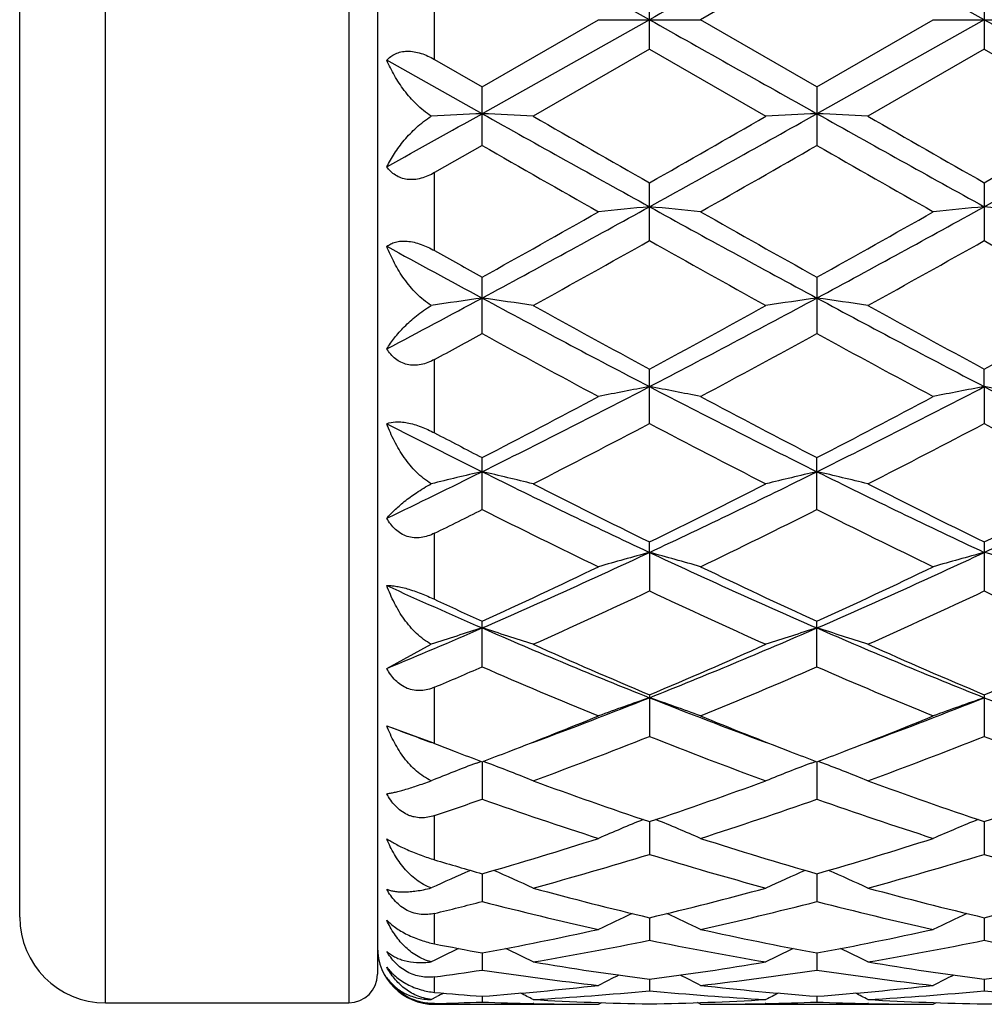
# Model space of a CAD drawing. Units: inches. Extents: x 0 to 11, y 0 to 8.5.
# Drawn here: x 3.5 to 3.6, y 4.7 to 4.8 of the extents above; entities that cross this region are included whole.
import ezdxf

# ---------------------------------------------------------------- set-up
doc = ezdxf.new("R2010")
doc.units = ezdxf.units.IN
doc.header["$LTSCALE"] = 0.605
doc.header["$MEASUREMENT"] = 0
doc.layers.get('0').update_dxf_attribs({"linetype": 'CONTINUOUS'})

msp = doc.modelspace()

# ---------------------------------------------------------------- linework, layer by layer
at = {"color": 7, "linetype": 'Continuous'}
for p, q in [((3.4634747721, 4.711294135299999), (3.4634747721, 4.917394135299999)), ((3.4889747721, 4.917394135299999), (3.4889747721, 4.711294135299999)), ((3.4919747721, 4.914394135299999), (3.4919747721, 4.714294135299999)), ((3.4544747721, 4.7202941353), (3.4544747721, 4.9083941353)), ((3.5205046893, 4.8143441353), (3.5029559776, 4.8241948187)), ((3.5556016987, 4.8143441353), (3.5380530174, 4.8241948355)), ((3.5380530999, 4.8213821614), (3.5258535986, 4.8143441353)), ((3.4979747721, 4.8101783092), (3.4979747721, 4.818509962)), ((3.5205045999, 4.8112565249), (3.5205045999, 4.8174317453)), ((3.5556015196, 4.8174318499), (3.5556015196, 4.8112564197)), ((3.5205046893, 4.8143441353), (3.5029559776, 4.8044934519)), ((3.5029561654, 4.8073062942), (3.5151562373, 4.8143441354)), ((3.5151562374, 4.8143441353), (3.5258535986, 4.8143441353)), ((3.5380531002, 4.8073061094), (3.5258535986, 4.8143441353)), ((3.5556016987, 4.8143441353), (3.5380530174, 4.804493435099999)), ((3.5380531002, 4.8073061094), (3.5502531914, 4.8143441355)), ((3.5502531918, 4.8143441353), (3.5609511824, 4.8143441353)), ((3.5205045999, 4.8112565249), (3.5083046624, 4.8042287664)), ((3.5205045999, 4.8112565249), (3.5327040392, 4.8042287663)), ((3.5556015196, 4.8112564197), (3.5434015678, 4.8042287664)), ((3.5556015196, 4.8112564197), (3.5677999836, 4.8042287664)), ((3.4979747721, 4.8101783092), (3.5029561654, 4.8073062942)), ((3.5029559776, 4.8044934519), (3.4929631755, 4.8100972788)), ((3.5029561656, 4.8011602969), (3.5029561656, 4.8073062941)), ((3.5380530999, 4.8073061096), (3.5380530999, 4.8011604807)), ((3.5029561656, 4.8011602969), (3.4979747721, 4.7983130055)), ((3.4979747721, 4.790141443), (3.4979747721, 4.7983130055)), ((3.5205045999, 4.7911915442), (3.5205045999, 4.7972481095)), ((3.5556015196, 4.7972482129), (3.5556015196, 4.791191441700001)), ((3.5029561656, 4.7814452648), (3.5029561656, 4.787355074700001)), ((3.5380530999, 4.7873548963), (3.5380530999, 4.781445440400001)), ((3.4979747721, 4.7710346727), (3.4979747721, 4.7787321162)), ((3.5205045999, 4.7720163046), (3.5205045999, 4.7777214645)), ((3.5556016987, 4.7758845523), (3.5556015196, 4.7777215629)), ((3.5556016987, 4.7758845523), (3.5556015196, 4.7720162086)), ((3.5029561656, 4.762994517799999), (3.5029561656, 4.7684410298)), ((3.5380530999, 4.7629946785), (3.5380530999, 4.7684408639)), ((3.4979747721, 4.7535922608), (3.4979747721, 4.760519777)), ((3.5205046893, 4.7585094196), (3.5205045999, 4.7596022082)), ((3.5556015196, 4.759602297200001), (3.5556015196, 4.7544676141)), ((3.5205046893, 4.7585094196), (3.5205045999, 4.7544676998)), ((3.5029561656, 4.7465171078), (3.5029561656, 4.751291015500001)), ((3.5380530999, 4.7465172474), (3.5380530999, 4.7512908689)), ((3.4929631755, 4.7463470164), (3.4976258072, 4.7488811917)), ((3.4979747721, 4.7384845094), (3.4979747721, 4.7443758776)), ((3.5205045999, 4.7435866533), (3.5205045999, 4.7392201129)), ((3.5556015196, 4.743586729900001), (3.5556015196, 4.7392200407)), ((3.4929631755, 4.7403410543), (3.4977361668, 4.7385778902)), ((3.4977361668, 4.7385778902), (3.4979747721, 4.738484509)), ((3.5023548934, 4.736428432), (3.5028339536, 4.736610637)), ((3.5029559821, 4.7365640877), (3.5029561656, 4.7326462524)), ((3.503559195, 4.7364275683), (3.5030779778, 4.736610513)), ((3.537449651, 4.7364274118), (3.5379311118, 4.736610546000001)), ((3.5380530194, 4.736563966), (3.5380530999, 4.7326463656)), ((3.5386563292, 4.7364274107), (3.5381749486, 4.736610409)), ((3.4979747721, 4.7262920008), (3.4979747721, 4.730920819100001)), ((3.5205046779, 4.7302902585), (3.5205045999, 4.7268595)), ((3.5556016756, 4.7302903194), (3.5556015196, 4.7268594441)), ((3.5029560224, 4.7248262526), (3.5029561656, 4.7219150009)), ((3.5380530369, 4.7248261376), (3.5380530999, 4.7219150832)), ((3.4979747721, 4.7174832864), (3.4979747721, 4.7206716719)), ((3.5205046577, 4.720224022), (3.5205045999, 4.7178608725)), ((3.5556016348, 4.7202240789), (3.5556015196, 4.7178608352)), ((3.5029560688, 4.7165284491), (3.5029561656, 4.7147357491)), ((3.5380530572, 4.7165283803), (3.5380530999, 4.7147357976)), ((3.4979747721, 4.7123968801), (3.4979747721, 4.7140223049)), ((3.5205046331, 4.7137747214), (3.5205045999, 4.712570042799999)), ((3.5556015856, 4.7137747494), (3.5556015196, 4.7125700253)), ((3.4634747721, 4.711294135299999), (3.4889747721, 4.711294135299999)), ((3.4976258072, 4.7116511793), (3.4982052106, 4.7119498636)), ((3.4979747721, 4.7111441353), (3.4979747721, 4.7112282496)), ((3.4979747721, 4.7111441353), (3.5151562366, 4.7111441353)), ((3.5029561278, 4.7119896931), (3.5029561656, 4.7113843918)), ((3.5083788444, 4.7112183069), (3.5082945368, 4.7112201634)), ((3.5151562374, 4.7111441358), (3.5154918419, 4.7113182656)), ((3.5258535986, 4.7111441353), (3.5255178062, 4.7113181199)), ((3.5258535986, 4.7111441353), (3.5502531903, 4.7111441353)), ((3.5327141688, 4.7112203083), (3.5326312829, 4.7112183128)), ((3.5380530832, 4.711989668), (3.5380530999, 4.7113844044)), ((3.5434756226, 4.7112183104), (3.5433914406, 4.7112201641)), ((3.5502531918, 4.7111441361), (3.5505887903, 4.7113182649))]:
    msp.add_line(p, q, dxfattribs=at)
for centre, radius, start, end in [((7.6334586812, -2.4920376281), 8.3844859718, 119.2387827291, 119.3763018679), ((7.6334586812, 12.1207258987), 8.3844859718, 240.6236981321, 240.7612172709), ((7.6833219468, 12.1471419847), 8.414748881900001, 240.6243155172, 240.7613407437), ((1.5734906441, 8.2524560187), 3.9511115317, 299.0652736391, 299.2311926837), ((3.5910989117, 2.9687883589), 1.8378200036, 92.7489940344, 92.91537042520001), ((3.414746241, 2.9678028436), 1.8388075887, 87.08353486040001, 87.25039961749998), ((5.0042546381, 7.484348071699999), 3.0717289026, 240.7417332465, 241.1162448657), ((5.3342715807, 7.9812790909), 3.6643968059, 240.112443756, 240.3322189876), ((1.8020702827, 7.814544990800001), 3.4723330731, 299.6627135973001, 299.8946380528), ((1.8562168721, 7.8090362016), 3.4432325009, 298.90445173, 299.2385500151), ((3.6261878523, 2.9690966102), 1.8375117018, 92.7492027847, 92.9161943417), ((3.4498804499, 2.9684850156), 1.8381244023, 87.08361422979999, 87.25053679690001), ((5.0343177739, 7.4752984721), 3.0613735099, 240.7411483565, 241.1169259754), ((5.2161747863, 7.713592369600001), 3.3559747936, 240.1027388458, 240.342711293), ((1.8364618539, 7.8155806354), 3.4735819838, 299.6643701999, 299.8961964676), ((1.8916810257, 7.808387177999999), 3.4424868519, 298.9043236944, 299.2384968835), ((4.9345123637, 7.3001261058), 2.8799623717, 240.1933536659, 240.472685471), ((2.0466101106, 7.4050692667), 3.0007904219, 299.5347461098, 299.8028227578), ((5.0558619752, 7.4514800725), 3.0541672713, 240.2007075986, 240.4641087555), ((2.5566553056, 6.5418539101), 1.9953498612, 298.3107245360999, 298.8846493179), ((3.6093726367, 3.8650305725), 0.9339446726, 95.46014506479999, 95.78985077620001), ((3.4317047307, 3.8656392577), 0.9333322798999999, 84.21050421679999, 84.5404542086), ((4.4253883379, 6.4336485764), 1.8721227623, 241.0958154706, 241.7075079714), ((2.5902626928, 6.544570628400001), 1.9984481452, 298.3113850342, 298.8844202102), ((3.6445180767, 3.8645631825), 0.9344145695, 95.46037410340001, 95.78991748610001), ((3.46678588, 3.8654097834), 0.9335622416, 84.21092138729999, 84.5408253046), ((2.5443503918, 6.507516846900001), 1.9692337473, 299.1298975742, 299.5370717367001), ((4.5674885059, 6.6334264072), 2.113697537, 240.4750674959, 240.8544015295), ((2.5716418411, 6.5213645672), 1.9851297845, 299.1321257189, 299.5360424045), ((4.3308580636, 6.323669735599999), 1.7471122823, 241.3414728931, 241.7142735896), ((2.6073457242, 6.414006251699999), 1.8620920243, 298.9366526372, 299.3664855603), ((4.3820096409, 6.321336665900001), 1.7559997235, 240.6195410539, 241.0753291476), ((2.6374914873, 6.422909411699999), 1.8722792434, 298.937426634, 299.3649196443), ((4.4157257385, 6.318762694), 1.7530794628, 240.6175952799, 241.0741131529), ((4.4304650466, 6.451376184299999), 1.9050561613, 240.6934740484, 240.8651375895), ((2.7992357773, 6.0930060251), 1.4851449463, 297.8469218893, 298.2838107875), ((3.5928440758, 4.1530715675), 0.638458385, 98.09352121100001, 98.5769631841), ((3.4129912237, 4.1526738434), 0.6388629402, 81.41987726159999, 81.9046943521), ((4.1346353257, 5.9576792535), 1.331839046, 241.6867991850999, 242.5409359241), ((4.2011659233, 6.0380799938), 1.4324117633, 241.0724963105, 241.6285703245), ((2.8556696471, 6.0090613759), 1.3993582427, 298.3658543034, 298.9350452757), ((2.8728327681, 6.0210439507), 1.4035315955, 297.4812774325, 298.2917692374), ((3.6279319436, 4.1531838261), 0.638345904, 98.09412537600001, 98.57936058819999), ((3.448126262, 4.152909364), 0.6386243663000001, 81.4201076802, 81.90509331099999), ((4.1686894686, 5.9557175065), 1.3296173936, 241.6862699162, 242.5418309276), ((4.2364089276, 6.0383674724), 1.4327340423, 241.0729435503, 241.6288910915), ((2.8906719532, 6.0091536398), 1.3994842935, 298.367470053, 298.936572793), ((2.8391953488, 5.9941934776), 1.3825109944, 298.4576696034, 298.6927501529), ((4.1206439183, 5.9096839629), 1.2862584188, 241.3001911358, 241.9179408294), ((2.9078867741, 5.9326872039), 1.3124279775, 298.0899863865, 298.6953998928), ((4.1539376108, 5.9063194997), 1.2824411801, 241.298669467, 241.9182624353), ((3.028130277, 5.7233081212), 1.0677284547, 296.4045572552999, 297.4608218806), ((3.6119118102, 4.2883987321), 0.4959815012, 100.620056847, 101.2493382962), ((3.4291643901, 4.2887018753), 0.4956712357, 78.7513497492, 79.3810770242), ((3.9960703738, 5.690195045599999), 1.0305952009, 242.5194418441, 243.6137487744), ((3.062916268, 5.7239059724), 1.0684023336, 296.4052380509, 297.4608378656), ((3.647058781, 4.2881528939), 0.4962323735, 100.6204946441, 101.2494650914), ((3.4642454631, 4.2885835822), 0.4957904771, 78.7521450065, 79.3817868392), ((4.0317118518, 5.6913032221), 1.0318295494, 242.5210140189, 243.6140121859), ((3.0179850094, 5.706270141699999), 1.0558032323, 297.3444354247, 298.0923326405), ((4.0425252126, 5.743313842999999), 1.0976654489, 241.92022653, 242.6395780982), ((3.0510129692, 5.710185018400001), 1.0602311736, 297.3465678764, 298.0913466249), ((3.9424543593, 5.6531269752), 0.9891586676999999, 242.9725272159, 243.6204564962), ((3.0447744021, 5.675371355), 1.0209650181, 297.0013756813, 297.7724541733), ((3.9804583961, 5.644883293099999), 0.9866378637000001, 242.2131895222, 243.0110701652), ((3.0784976502, 5.6780377298), 1.0239644032, 297.0021230552, 297.7709411181), ((4.0151498873, 5.644044908400001), 0.9857072362, 242.2113226104, 243.009903641), ((3.9783263121, 5.687525267000001), 1.0347427755, 242.3400434344, 242.6510218867), ((3.1059050936, 5.567653843), 0.8937257406, 295.6634215132, 296.3763102301), ((3.5960731431, 4.3637587454), 0.4138227604, 103.0038791632, 103.7624731032), ((3.4097555745, 4.3634887676), 0.4141045449, 76.2325814986, 76.99330472770001), ((3.8725914933, 5.5113205859), 0.8310774752, 243.5915921493, 244.9346940099), ((3.1552065461, 5.538716597300001), 0.8614905534, 295.0893033215, 296.3849624815), ((3.6311619129, 4.3638250526), 0.4137562142, 103.0048319489, 103.7662325305), ((3.4448921643, 4.363639774), 0.4139484329, 76.2329424137, 76.99393185560001), ((3.9072644628, 5.5104516253), 0.8301106536, 243.591134417, 244.935794679), ((3.1900560987, 5.5392128922), 0.8620449011, 295.090213097, 296.385055466), ((3.9024782519, 5.5395840912), 0.8684904193999999, 243.0083523456, 243.9080293772), ((3.1447328325, 5.527136027999999), 0.8545832819, 296.0855998654, 296.9998883105), ((3.9376282175, 5.539702544), 0.8686200514, 243.0087798142, 243.9083207521), ((3.1798045831, 5.5271355516), 0.8545938414, 296.0871320488, 297.0013480578), ((3.12312649, 5.521300891699999), 0.8481150506999999, 296.23016022, 296.6059276462), ((3.8647210701, 5.4849759616), 0.8075463153, 243.3858191724, 244.3499862437), ((3.1710776977, 5.4955433781), 0.8193281047, 295.6586288889, 296.6089002367), ((3.8991788811, 5.483655025700001), 0.8060788831999999, 243.384367631, 244.3502962677), ((3.2182653545, 5.404664922999999), 0.7133481268, 293.5213477767999, 295.0678496855), ((3.6157138367, 4.4087737396), 0.3624635535, 105.22868824, 106.1067695358), ((3.4253643966, 4.4089886412), 0.3622381121, 73.89419420520001, 74.7728916178), ((3.8156653749, 5.3889613177), 0.6961245765999999, 244.9122656597, 246.4970085135), ((3.2532791475, 5.4048346978), 0.713537118, 293.5220328084, 295.0681282672), ((3.6508629512, 4.408597135), 0.3626476966, 105.2292999563, 106.106946048), ((3.4604453395, 4.4089057544), 0.3623223621, 73.8953021038, 74.7738850161), ((3.2100951438, 5.391990835700001), 0.7044599616, 294.5649281933, 295.6607995109), ((3.8390708372, 5.4093452934), 0.7236347859000001, 244.3521448041, 245.4189410024), ((3.2443959919, 5.393673865399999), 0.7063217477, 294.5668990909, 295.6598881973999), ((3.7723770951, 5.3703208802), 0.6757638270999999, 245.5764532636, 246.5036130292), ((3.2281336726, 5.3761157306), 0.6869694559, 294.0689784962, 295.1883456906), ((3.8060281571, 5.3611551678), 0.6705172522, 244.7970538188, 245.9438486736), ((3.2626931293, 5.3772983656), 0.6882684579, 294.0696776840001, 295.1869302838), ((3.8409581651, 5.3607527474), 0.6700821427, 244.7953178976, 245.9427785554), ((3.791381639, 5.3821736674), 0.693687375, 244.9779512708, 245.4311778963), ((3.2529758708, 5.3257279159), 0.6271173201, 292.4999897305, 293.4917969149), ((3.6002925906, 4.4374155729), 0.3279501488, 107.2656892606, 108.2435000839), ((3.4055287564, 4.4371944688), 0.3281881831, 71.7501387219, 72.73066181419999), ((3.7398435528, 5.2947143991), 0.5934554824, 246.4739144092, 248.3092868161), ((3.294722316, 5.3101830905), 0.6102104305, 291.716073508, 293.501009588), ((3.6353829102, 4.4374609426), 0.3279047253, 107.2669264981, 108.2483403114), ((3.4406673752, 4.4373124824), 0.3280630426, 71.7506029149, 72.7314719002), ((3.7747292844, 5.2942194468), 0.5929174237, 246.4735490321, 248.3105777756), ((3.757105949, 5.3061564872), 0.6102991206, 245.9413821311, 247.1897212514), ((3.2869818763, 5.2990308038), 0.6025371911999999, 292.8031121357, 294.0674896737), ((3.792225573, 5.3062176435), 0.6103642259000001, 245.9417751421, 247.1899794284), ((3.3220725735, 5.2990078831), 0.6025184029999999, 292.8045051222, 294.0688341352), ((3.2638069873, 5.2960127068), 0.5992810215, 293.0010422823, 293.5194374664), ((3.7333769399, 5.2757201532), 0.5771911265, 246.4711659634, 247.785594681), ((3.3049851409, 5.2819565727), 0.583965705, 292.2235694204, 293.5227025641), ((3.7682061313, 5.2750719414), 0.5764897939, 246.4698395295, 247.7858745967), ((3.3218211889, 5.2428542373), 0.5376332672999999, 290.2921452295, 291.6879964944), ((3.620198952, 4.4555651824), 0.3044975777, 109.1113914793, 110.1800015939), ((3.4208823592, 4.455741579100001), 0.3043073523, 69.8211724889, 70.8905317624), ((3.7168849817, 5.2368637073), 0.5312156567, 248.304059882, 249.7171145044), ((3.3570768204, 5.242434467), 0.5371845281000001, 290.2916850502, 291.6888241392), ((3.6553506676, 4.4554194842), 0.3046532232, 109.1121372745, 110.1802156104), ((3.7520477461, 5.2370801952), 0.5314410516, 248.306098457, 249.7183940825), ((3.3159290901, 5.2291068004), 0.5268566642, 291.1226117997999, 292.2187016999), ((3.7284319744, 5.237523341499999), 0.5359155032, 247.7898796455, 248.8678329302), ((3.3507301431, 5.2298471213), 0.5276539071999999, 291.123458968, 292.2180482757), ((3.6776581524, 5.225774675799999), 0.5193823596, 249.1694704936, 249.7205547749), ((3.3326816701, 5.213603577200001), 0.5102128224, 290.1338940659, 291.6001283627), ((3.7050540896, 5.2049979825), 0.5010065249, 248.3856469495, 249.8787724614), ((3.3675477821, 5.2142169597), 0.5108681643, 290.134516999, 291.5988689223), ((3.7400753169, 5.2047705272), 0.5007672487, 248.3841151292, 249.8778468982), ((3.6871123163, 5.2216217445), 0.5188396656, 248.620755457, 248.8759229215), ((3.683585367, 5.212498869), 0.5090587543999999, 248.8761664387, 249.2169881528), ((3.3232542771, 5.210204742799999), 0.5065848692, 290.7770231329, 291.1201938473), ((3.7187299429, 5.2126582249), 0.5092247595, 248.8774189539, 249.2183435552), ((3.3581119682, 5.2107940912), 0.5072208725999999, 290.7786702416, 291.1212558136), ((3.604713193, 4.4679663438), 0.2873136166, 110.8706760754, 111.8834335857), ((3.4010960008, 4.4677560808), 0.2875466477, 68.10917508989999, 69.1246581702), ((3.6398067076, 4.4679961923), 0.2872843307, 110.8726377479, 111.8890644033), ((3.4362379768, 4.4678610215), 0.2874324696, 68.109712249, 69.125544785), ((3.6686535959, 5.1721926782), 0.466074956, 249.8767289834, 251.4661314179), ((3.3739342332, 5.1676735559), 0.4612884263000001, 288.5263808203001, 290.1322183153), ((3.7037611394, 5.1722297665), 0.4661134401, 249.8770696263, 251.4663399279), ((3.4090313767, 5.1676429706), 0.4612592971, 288.5275639416, 290.1333860962), ((3.350092581, 5.1659159441), 0.4594452103, 288.776126256, 289.4335516958), ((3.6515043608, 5.1534551977), 0.4462585963, 250.5566488893, 252.2095784622), ((3.3881499092, 5.1574467461), 0.4504734508, 287.7994750804, 289.436873792), ((3.6864868482, 5.1531045353), 0.4458897286, 250.5555124341, 252.2098165564), ((3.6245428173, 4.4754351198), 0.2757276159, 112.3158024779, 113.3732712225), ((3.4165462867, 4.4756026352), 0.2755423994, 66.6280401265, 67.6863252529), ((3.6596983561, 4.475302448), 0.2758726425, 112.3165961213, 113.3735086799), ((3.3889509767, 5.1216123371), 0.4128394409, 286.0304973054, 287.800318027), ((3.6538293285, 5.127406222), 0.4188972015, 252.2113739006, 253.9555279089), ((3.4239086082, 5.122061184800001), 0.4133093923, 286.0318714051, 287.79968587), ((3.401447275, 5.1155234576), 0.4064902442, 285.2409078404, 287.0311141507), ((3.6380696421, 5.110350614), 0.4011071848, 252.9562814027, 254.7704468077), ((3.4364484846, 5.1158608584), 0.4068409346, 285.241419724, 287.0300825277), ((3.6731326867, 5.110210496100001), 0.4009633453, 252.9550432079, 254.7697233613), ((3.6158448027, 5.1176714329), 0.4087434451, 253.2395045276, 253.9673800794), ((3.6088318005, 4.4806700401), 0.2669361512, 113.6539688172, 114.6202093101), ((3.396963963, 4.4804575957), 0.2671772605, 65.3717087965, 66.3414918419), ((3.6439297787, 4.4806869151), 0.2669208949, 113.6555597307, 114.6263727434), ((3.4321091808, 4.4805564311), 0.2670672829, 65.3722944422, 66.3424698563), ((3.6082385416, 5.0903632645), 0.3803949259, 254.7690238548, 256.6652990826), ((3.4334903706, 5.0875202887), 0.3774626072, 283.3279298635, 285.2388644405), ((3.6433402469, 5.090387633), 0.3804196994, 254.7692905242, 256.6654426413), ((3.4685893369, 5.087486197900001), 0.3774289208, 283.3288219550001, 285.2397820937), ((3.4093201206, 5.0864668735), 0.3763851442, 283.623596189, 284.4051654052), ((3.594714292, 5.078931222), 0.3686192289, 255.5861582704, 257.5359383891001), ((3.4456963578, 5.0814105418), 0.3711694390999999, 282.4717736484, 284.4080733446), ((3.6297675231, 5.078738782799999), 0.3684218886, 255.585288047, 257.5361186077), ((3.6281664623, 4.483674719), 0.2610539975, 114.7961817834, 115.6517303764), ((3.4129337209, 4.4838482214), 0.2608584835, 64.349660695, 65.2059568374), ((3.6633265227, 4.4835459417), 0.2611974017, 114.7969067854, 115.6519801568), ((3.4634747721, 4.7202941353), 0.009000000000000001, 180, 270), ((3.4396760132, 5.060273823999999), 0.3495214526, 280.4308075006, 282.4714467236), ((3.6020012721, 5.0635457856), 0.3528603502, 257.5374660697, 259.5587051129), ((3.4747259726, 5.0604980987), 0.3497505838, 280.4317222617, 282.4710294741), ((3.5658024811, 5.0578771627), 0.3470858527, 258.7307078775, 259.5679967448), ((3.4510638493, 5.056698175), 0.3458796545, 279.5259004722, 281.5817352098), ((3.5894071968, 5.053797268), 0.3429297737, 258.4090411438, 260.4824802481), ((3.486128244, 5.05687868), 0.3460630508, 279.5262630629, 281.5810093871), ((3.6244908938, 5.053707498000001), 0.3428392142, 258.4081927816, 260.4820182299), ((3.4979747721, 4.7171441353), 0.006, 180, 270), ((3.6118902212, 4.4858065976), 0.2566325517, 115.7299212897, 116.4390282049), ((3.393887774, 4.4855757274), 0.2568984635, 63.5524832075, 64.26561320470002), ((3.6469947711, 4.4858091668), 0.2566332678, 115.7315523203, 116.4455110072), ((3.4290371338, 4.4856750149), 0.2567862051, 63.5530955031, 64.2665390776), ((3.5631765556, 5.0428521415), 0.3318325078, 260.4818395734, 262.6115976307), ((3.4780590687, 5.041313606), 0.3302776304, 277.383771008, 279.5234712578), ((3.5982752712, 5.0428689152), 0.3318493499, 260.48201023, 262.6116619136), ((3.5131576895, 5.0412770301), 0.3302411157, 277.3842942589999, 279.5240632366), ((3.4889747721, 4.714294135299999), 0.003, 270, 360), ((3.4537247748, 5.0407308059), 0.3296915329, 277.7133082071, 278.5878469661), ((3.5516454712, 5.0369293561), 0.325851759, 261.4065885113001, 263.5704708733), ((3.6306141053, 4.4866564489), 0.2542036048, 116.4722488515, 117.0131160414), ((3.4104941487, 4.4868354137), 0.2539994635, 62.9883266803, 63.5297094308), ((3.4891946458, 5.0381894379), 0.3271229219, 276.4343538461, 278.5897286446), ((3.5867311695, 5.0368348921), 0.3257566287, 261.4060586797, 263.5705775928), ((3.6657776297, 4.4865283874), 0.2543479312, 116.4728193841, 117.013373402), ((3.5262152811, 5.027228727), 0.3160959003, 264.8742698672, 265.7802215149), ((3.6135910368, 4.4874017508), 0.2524593858, 117.0153340665, 117.1967243586), ((3.4796179278, 5.0283286153), 0.3171986289, 274.2194127004, 276.432812441), ((3.392264869, 4.4873326432), 0.2525460447, 62.64645820729999, 62.9805280744), ((3.4904390478, 5.0268393258), 0.3157041648, 273.2440859602, 275.4647482905), ((3.5504854947, 5.0257180033), 0.3145798773, 264.5311510135, 266.7596603505), ((3.5615199759, 5.0296839681), 0.3185597978, 263.571610222, 265.7754494411), ((3.6486060499, 4.4875794405), 0.2522635337, 117.0170024912, 117.3515026103), ((3.5147072578, 5.0284042081), 0.3172746, 274.2197776107, 276.4326511451), ((3.4274177598, 4.4874348779), 0.2524295169, 62.6470825696, 62.981310475), ((3.5255306688, 5.0269150871), 0.3157801037, 273.2442653377, 275.4643959217), ((3.5855790978, 5.0256616632), 0.3145234949, 264.5307746079, 266.759506056), ((3.4907375428, 5.0216556876), 0.31051179, 271.3355378443, 272.2551681835), ((3.515173547, 5.0216737127), 0.3105297523, 267.7451915559, 268.7306514529), ((3.5258885521, 5.0222467385), 0.311102995, 266.7598516207, 269.0083889945), ((3.5151566205, 5.0208567021), 0.3097125668, 268.7460342055, 269.9999291213), ((3.5151340473, 5.0218646489), 0.3107207309, 270.9903597529, 273.2415720114), ((3.5258526981, 5.020905869), 0.3097617337, 270.0001665694, 271.2539164373), ((3.5258342441, 5.0216733731), 0.3105294584, 271.2695186034001, 272.2550828315), ((3.5502689787, 5.0216011395), 0.3104571635, 267.7449416059, 268.7306263597), ((3.5609857978, 5.0222582779), 0.3111145352, 266.7599091698, 269.0083656137001), ((3.5502535741, 5.0208583413), 0.309714206, 268.7460083804999, 269.9999291954), ((3.5502310979, 5.0218252562), 0.3106813386, 270.9904610789, 273.2417791397)]:
    msp.add_arc(centre, radius, start, end, dxfattribs=at)
for points, knots in [([(3.4929631755, 4.8100972788), (3.4930857847, 4.8102340038), (3.4933634819, 4.8104909971), (3.4938651661, 4.810791573), (3.4944564163, 4.8109886887), (3.495121302, 4.8110623271), (3.4958333247, 4.8110062212), (3.4965628807, 4.8108290103), (3.4972844261, 4.8105493472), (3.4977478423, 4.8103092326), (3.4979747721, 4.8101783087)], [0, 0, 0, 0, 0.1013464251, 0.2072657499, 0.320365592, 0.442562991, 0.5739269725, 0.7125132429000001, 0.8554212773000001, 1, 1, 1, 1]), ([(3.4976258072, 4.804229762), (3.4973455384, 4.8044104114), (3.4968083684, 4.8048036571), (3.4960691835, 4.8054646407), (3.4953963852, 4.8061756685), (3.4945932912, 4.807161113399999), (3.4937411302, 4.8084510157), (3.4931957097, 4.8095468787), (3.4929631755, 4.8100972788)], [0, 0, 0, 0, 0.1316921508, 0.2623070624, 0.3911612008, 0.5178844863000001, 0.7640180605, 1, 1, 1, 1]), ([(3.4929631755, 4.7989205062), (3.4931992019, 4.7994030361), (3.4937546316, 4.8003726195), (3.4947898907, 4.8017637932), (3.4958420542, 4.8028614928), (3.4968139491, 4.8036773857), (3.49734743, 4.8040535101), (3.4976258072, 4.804229762)], [0, 0, 0, 0, 0.2255075601, 0.4677017517, 0.7264494706999999, 0.8616791601999999, 1, 1, 1, 1]), ([(3.4979747721, 4.7983130055), (3.4977487886, 4.798184105), (3.4972865385, 4.797952102), (3.4965629458, 4.7976997205), (3.4958297407, 4.797568241700001), (3.4951131776, 4.7975775717), (3.4944452936, 4.7977347059), (3.4938546904, 4.7980274938), (3.4933561936, 4.7984289639), (3.4930842557, 4.7987510511), (3.4929631755, 4.7989205062)], [0, 0, 0, 0, 0.1396374509, 0.2768671937, 0.4099689540999999, 0.5374276768, 0.6587956359, 0.7750920531000001, 0.8882156376000001, 1, 1, 1, 1]), ([(3.4929631755, 4.7905899974), (3.4930887716, 4.7906889514), (3.4933753173, 4.7908693262), (3.4938781746, 4.7910554228), (3.4944669249, 4.7911494504), (3.4951269848, 4.7911386284), (3.4958344169, 4.791020827), (3.4965609391, 4.7908052792), (3.4972809823, 4.790509081000001), (3.49774653, 4.7902695555), (3.4979747721, 4.7901414425)], [0, 0, 0, 0, 0.09030613259999999, 0.1896532685, 0.3008459974, 0.4250637618, 0.5608749828, 0.7046525278, 0.8521734149, 1, 1, 1, 1]), ([(3.4976258072, 4.784389705), (3.4973441932, 4.7845674622), (3.4968041603, 4.784962185), (3.4960652305, 4.7856381021), (3.4953927978, 4.7863775279), (3.4945859183, 4.7874215049), (3.4937313261, 4.7888106893), (3.4931932631, 4.7899920969), (3.4929631755, 4.7905899974)], [0, 0, 0, 0, 0.1268236748, 0.2539673666, 0.3808095497, 0.5069584124000001, 0.7560259875, 1, 1, 1, 1]), ([(3.4929631755, 4.7798427419), (3.4932044708, 4.7802392505), (3.4937732825, 4.781044833999999), (3.4948115386, 4.782211537099999), (3.4958563561, 4.7831544145), (3.4968207032, 4.7838802694), (3.4973497212, 4.7842247744), (3.4976258072, 4.784389705)], [0, 0, 0, 0, 0.2119760099, 0.449062758, 0.7120119608, 0.8531293319, 1, 1, 1, 1]), ([(3.4979747721, 4.7787321162), (3.4977492682, 4.7786099069), (3.4972869781, 4.778394398500001), (3.4965609661, 4.7781793484), (3.4958241695, 4.7780996515), (3.4951044078, 4.778175424200001), (3.4944361085, 4.7784102979), (3.4938479766, 4.7787859683), (3.4933525112, 4.7792711048), (3.4930836023, 4.779646429), (3.4929631755, 4.7798427419)], [0, 0, 0, 0, 0.1339160954, 0.2653880474, 0.3936358629, 0.5183430901, 0.6400667232, 0.7600865696, 0.8797542876000001, 1, 1, 1, 1]), ([(3.4929631755, 4.7719955743), (3.4932451491, 4.77211692), (3.4937502821, 4.7722115494), (3.4944733952, 4.7721987911), (3.4951292845, 4.7721063621), (3.4958330213, 4.7719323968), (3.4965575292, 4.7716868655), (3.497276632, 4.7713852225), (3.4977449779, 4.7711551074), (3.4979747721, 4.7710346723)], [0, 0, 0, 0, 0.1757432273, 0.2869219837, 0.4139788677, 0.5538538840999999, 0.701433014, 0.851469732, 1, 1, 1, 1]), ([(3.4976258072, 4.7657007799), (3.4973435268, 4.7658683423), (3.496801584, 4.7662484636), (3.4960625404, 4.766913539), (3.4953902597, 4.7676531068), (3.4947826207, 4.7684494863), (3.4942370617, 4.769290092099999), (3.4935907899, 4.7704547247), (3.4931914715, 4.7713722511), (3.4929631755, 4.7719955743)], [0, 0, 0, 0, 0.1235258041, 0.2481680635, 0.3734611512, 0.4990670058, 0.624716995, 0.7502086546, 1, 1, 1, 1]), ([(3.4929631755, 4.7620908469), (3.493082407, 4.7622314162), (3.4933413409, 4.7625179151), (3.493769972, 4.7629452974), (3.4942570868, 4.7633877985), (3.4950149846, 4.7640186824), (3.4961234731, 4.7648267743), (3.4970945, 4.7654145759), (3.4976258072, 4.7657007799)], [0, 0, 0, 0, 0.0933167225, 0.1953804107, 0.3063252875, 0.4263687319, 0.6944767768000001, 1, 1, 1, 1]), ([(3.4979747721, 4.760519777), (3.4977491898, 4.7604086429), (3.4972855113, 4.7602175404), (3.496557078, 4.7600487631), (3.4958176197, 4.7600249436), (3.4950967984, 4.7601646933), (3.4944300614, 4.7604672013), (3.4938446474, 4.7609096936), (3.4933512418, 4.761459083), (3.4930834662, 4.7618745504), (3.4929631755, 4.7620908469)], [0, 0, 0, 0, 0.1281804012, 0.254559637, 0.3791662990999999, 0.5024906295, 0.6254649043, 0.7490539114, 0.873846488, 1, 1, 1, 1]), ([(3.4929631755, 4.7550285825), (3.4930980921, 4.7550361751), (3.4933994739, 4.7550325253), (3.4938952272, 4.7549779874), (3.4944753739, 4.7548672179), (3.4951277127, 4.7546979753), (3.4958296882, 4.7544747525), (3.4967927236, 4.7541199688), (3.4975064743, 4.753810841), (3.4979747721, 4.7535922604)], [0, 0, 0, 0, 0.07716023150000001, 0.1716752089, 0.284471411, 0.414108316, 0.5562776798, 0.7049045325, 1, 1, 1, 1]), ([(3.4976258072, 4.7488811917), (3.4973436722, 4.7490316218), (3.4968009251, 4.7493813752), (3.4960612621, 4.7500102051), (3.4953887525, 4.7507216874), (3.494781102, 4.7514976268), (3.4942356255, 4.7523249922), (3.4935876858, 4.7534843542), (3.4931901344, 4.754402821499999), (3.4929631755, 4.7550285825)], [0, 0, 0, 0, 0.1218313596, 0.2449459195, 0.3691443144, 0.494234399, 0.6200269014, 0.7463611531000001, 1, 1, 1, 1]), ([(3.4979747721, 4.7443758776), (3.4977484952, 4.7442798374), (3.4972821369, 4.7441204479), (3.4965518416, 4.7440052404), (3.4958113659, 4.7440387895), (3.4950915548, 4.744236541499999), (3.4944272559, 4.7445935507), (3.4938439611, 4.7450848632), (3.4933516113, 4.7456773315), (3.4930836673, 4.7461184452), (3.4929631755, 4.7463470164)], [0, 0, 0, 0, 0.1230512069, 0.2455275525, 0.3680016314, 0.4912582723, 0.6160054043, 0.7425279824, 0.8706561475, 1, 1, 1, 1]), ([(3.4976258072, 4.7345773077), (3.4970634343, 4.7348316559), (3.4962804324, 4.735363966), (3.4953887368, 4.7362335245), (3.4947803893, 4.7369596425), (3.4942348493, 4.7377420839), (3.4935856279, 4.7388505709), (3.4931891699, 4.739735835299999), (3.4929631755, 4.7403410543)], [0, 0, 0, 0, 0.2440816404, 0.3677315122, 0.4923716659, 0.6179833836999999, 0.7445212648999999, 1, 1, 1, 1]), ([(3.4929631755, 4.733216276999999), (3.4930869769, 4.7332328723), (3.4933539708, 4.733277335), (3.4937819684, 4.7333679819), (3.4942687332, 4.7334886958), (3.4950431756, 4.7337038318), (3.4961722984, 4.7340613067), (3.4971113079, 4.7343909517), (3.4976258072, 4.7345773077)], [0, 0, 0, 0, 0.07703648240000001, 0.1668443521, 0.2697637484, 0.386286542, 0.6625128392, 1, 1, 1, 1]), ([(3.4979747721, 4.730920819100001), (3.4977471938, 4.7308434633), (3.4972771899, 4.7307223088), (3.4965462764, 4.7306656293), (3.4959322371, 4.7307400536), (3.4954529871, 4.7308767143), (3.4949817723, 4.7310665647), (3.4944272078, 4.7313986483), (3.4938453666, 4.7319194756), (3.4933532189, 4.732532504), (3.4930841314, 4.732983684200001), (3.4929631755, 4.733216276999999)], [0, 0, 0, 0, 0.1190227684, 0.2391139721, 0.3610272342, 0.4229432954, 0.4854877519, 0.6121685743, 0.7406723387, 0.8701836269, 1, 1, 1, 1]), ([(3.4929631755, 4.7284974229), (3.4930955938, 4.7284068632), (3.4933911094, 4.7282192576), (3.4938856994, 4.7279397255), (3.4944650263, 4.7276446277), (3.4951171189, 4.7273428762), (3.4958194166, 4.7270463678), (3.4967716843, 4.726679287), (3.4974952893, 4.7264363961), (3.4979747721, 4.7262920005)], [0, 0, 0, 0, 0.0876217433, 0.1910602847, 0.3101996848, 0.442630227, 0.5834316228, 0.7264932526000001, 1, 1, 1, 1]), ([(3.4976258072, 4.7233388182), (3.4973467737, 4.7234375927), (3.4968069124, 4.7236844787), (3.4960641903, 4.7241702906), (3.4953897216, 4.7247459336), (3.4945759926, 4.7256121624), (3.4937141857, 4.7268478353), (3.4931885996, 4.7279347685), (3.4929631755, 4.7284974229)], [0, 0, 0, 0, 0.1242056979, 0.2477543088, 0.3713337343999999, 0.4953907497, 0.7456587493000001, 1, 1, 1, 1]), ([(3.4929631755, 4.7232032358), (3.493083472, 4.7231543446), (3.4933463294, 4.723069294), (3.4937767913, 4.722982806), (3.4942655298, 4.7229325754), (3.4948142032, 4.7229211557), (3.4954251507, 4.7229517509), (3.4961008789, 4.723028245), (3.4968433822, 4.7231552984), (3.4973576906, 4.7232714595), (3.4976258072, 4.7233388182)], [0, 0, 0, 0, 0.0823620905, 0.174669794, 0.2780330942, 0.3935745731, 0.5224287859000001, 0.6657430031, 0.8246554264, 1, 1, 1, 1]), ([(3.4979747721, 4.7206716719), (3.4977454139, 4.7206160944), (3.4972715276, 4.720538503999999), (3.4965411996, 4.7205427071), (3.4958038671, 4.7206838392), (3.4950894899, 4.7209692754), (3.4944297978, 4.7213893624), (3.493848441, 4.7219196672), (3.4933559637, 4.7225299851), (3.4930848508, 4.722975091399999), (3.4929631755, 4.7232032358)], [0, 0, 0, 0, 0.1165878096, 0.236077079, 0.3590045814, 0.485245218, 0.6138233217, 0.7432685109, 0.8722635531999999, 1, 1, 1, 1]), ([(3.4929631755, 4.7199528325), (3.4930920641, 4.719821167), (3.4933811337, 4.7195549871), (3.4938763298, 4.7191747503), (3.4944566425, 4.7188007261), (3.4951100524, 4.718447114), (3.4958139456, 4.7181289868), (3.4967635991, 4.7177750619), (3.4974927556, 4.717579328), (3.4979747721, 4.7174832862)], [0, 0, 0, 0, 0.0976478468, 0.207893113, 0.3305069688, 0.4631493015, 0.6012904306, 0.7395219376000001, 1, 1, 1, 1]), ([(3.4976258072, 4.715597612), (3.4973496074, 4.7156644788), (3.4968141257, 4.7158436757), (3.4960693363, 4.7162274363), (3.4953931574, 4.7166999991), (3.4945804997, 4.717426054), (3.4937162237, 4.7184915905), (3.4931885925, 4.7194528535), (3.4929631755, 4.7199528325)], [0, 0, 0, 0, 0.1293019932, 0.2555647704, 0.3800253654, 0.5036233349, 0.7504562481, 1, 1, 1, 1]), ([(3.4929631755, 4.7166926882), (3.4930793425, 4.716584505), (3.4933338936, 4.7163789944), (3.4937652567, 4.7161157755), (3.4942554181, 4.7158939782), (3.4950206375, 4.715648821399999), (3.4961583694, 4.715484915), (3.4971129896, 4.7155306405), (3.4976258072, 4.715597612)], [0, 0, 0, 0, 0.09649050279999999, 0.1981479433, 0.3063908815, 0.4227312592, 0.6856354705, 1, 1, 1, 1]), ([(3.4979747721, 4.7140223049), (3.4977434384, 4.7139909789), (3.4972661737, 4.713960669800001), (3.4965377695, 4.714024981100001), (3.4958035431, 4.7142113487), (3.4950922486, 4.7145234479), (3.4944343197, 4.7149506274), (3.4938531387, 4.7154700944), (3.4933598858, 4.7160544674), (3.4930858707, 4.7164773528), (3.4929631755, 4.7166926882)], [0, 0, 0, 0, 0.116024559, 0.2367054496, 0.362007631, 0.4908172435, 0.6210115997, 0.7502422608, 0.8768222596999999, 1, 1, 1, 1]), ([(3.4929631755, 4.715035647), (3.4932257834, 4.7146890198), (3.4938799815, 4.7140094715), (3.4950982124, 4.7131956484), (3.4965010564, 4.7126293046), (3.4974934411, 4.7124400527), (3.4979747721, 4.71239688)], [0, 0, 0, 0, 0.2244344442, 0.4823142346, 0.7505909151000001, 1, 1, 1, 1]), ([(3.4976258072, 4.7116511793), (3.4973527962, 4.7116841863), (3.496823589, 4.7117896154), (3.4960773169, 4.7120555649), (3.4953993994, 4.712406022900001), (3.4945905789, 4.712962), (3.4937241231, 4.7138126206), (3.4931896212, 4.7146156314), (3.4929631755, 4.715035647)], [0, 0, 0, 0, 0.1379343772, 0.2694275225, 0.3961656852, 0.519601356, 0.7606607070999999, 1, 1, 1, 1]), ([(3.4929631755, 4.713934831), (3.4931928897, 4.7136085593), (3.4937432995, 4.7129920279), (3.4948026454, 4.7122604757), (3.4961214902, 4.7117610189), (3.497105429, 4.7116486073), (3.4976258072, 4.7116511793)], [0, 0, 0, 0, 0.2221831949, 0.4553885082, 0.7102427548, 1, 1, 1, 1]), ([(3.4979747721, 4.7112282496), (3.4977416707, 4.711222816499999), (3.4972622346, 4.7112413576), (3.4965363995, 4.7113624396), (3.4958054016, 4.7115860624), (3.4950969577, 4.7119124753), (3.4944405649, 4.7123303856), (3.4938594143, 4.7128191926), (3.4933652118, 4.7133552331), (3.4930872939, 4.7137402612), (3.4929631755, 4.713934831)], [0, 0, 0, 0, 0.1175634458, 0.2411939098, 0.3700384292, 0.5018360426, 0.6332796422, 0.7611989437000001, 0.8836353167000001, 1, 1, 1, 1])]:
    msp.add_open_spline(points, degree=3, knots=knots, dxfattribs=at)

doc.saveas('drawing.dxf')
